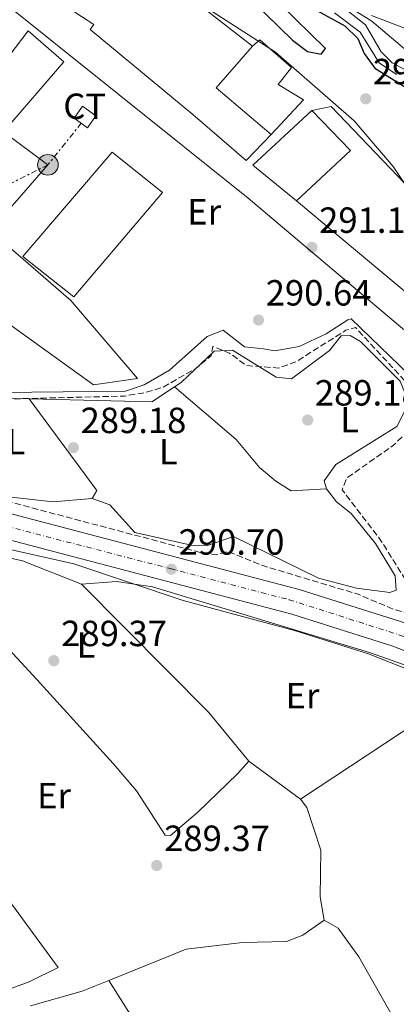
# Model space of a CAD drawing. Units: metres. Extents: x 590995 to 594460, y 4682759 to 4685116.
# Drawn here: x 591529 to 591633, y 4683929 to 4684200 of the extents above; entities that cross this region are included whole.
import ezdxf
from ezdxf.enums import TextEntityAlignment as Align

# ---------------------------------------------------------------- set-up
doc = ezdxf.new("R2010")
doc.units = ezdxf.units.M
doc.header["$MEASUREMENT"] = 0
for name, pattern in [('DGN Style 3', [2.435890702152634, 1.739921930109024, -0.6959687720436097]), ('DGN Style 4', [2.7856150101045474, 1.391937544087219, -0.6959687720436097, 0.001739921930109024, -0.6959687720436097]), ('DGN Style 7', [3.4798438602180486, 1.565929737098122, -0.6959687720436097, 0.5219765790327072, -0.6959687720436097])]:
    doc.linetypes.add(name, pattern=pattern)
for name, color, linetype, lineweight in [('Acequia sin especificar', 4, 'Continuous', 0), ('Carretera', 9, 'Continuous', 0), ('Cota de punto acotado terreno', 7, 'Continuous', 0), ('Curva de nivel de depresión intermedia', 30, 'DGN Style 3', 0), ('Curva de nivel directora', 30, 'Continuous', 30), ('Curva de nivel intermedia', 30, 'Continuous', 0), ('destino de construcciones', 7, 'Continuous', 0), ('Edificio', 1, 'Continuous', 13), ('Eje de carretera', 7, 'DGN Style 4', 0), ('Etiqueta de uso rústico', 92, 'Continuous', 0), ('Línea  de muro-pared o tapia', 1, 'Continuous', 13), ('Línea blanca (vial)', 7, 'Continuous', 13), ('Línea de asfalto', 7, 'Continuous', 13), ('Línea de cambio de uso (parcela vista)', 92, 'Continuous', 0), ('Línea de muro de contención', 1, 'Continuous', 13), ('Línea eléctrica', 6, 'DGN Style 7', 0), ('Poste tendido eléctrico', 7, 'Continuous', 0), ('Punto acotado terreno (símbolo)', 7, 'Continuous', 0), ('Transformador', 7, 'Continuous', 0)]:
    doc.layers.add(name, color=color, linetype=linetype, lineweight=lineweight)
doc.styles.add('Style-Arial', font='arial.ttf')

# ---------------------------------------------------------------- blocks, each defined once
blk = doc.blocks.new('5PATER')
at = {"layer": 'Punto acotado terreno (símbolo)', "linetype": 'Continuous', "lineweight": 0}
h = blk.add_hatch(color=51, dxfattribs=at)
edge = h.paths.add_edge_path()
edge.add_ellipse((0, 0), major_axis=(-0.1095731443231308, -0.1110710700762829), ratio=0.9994222409660317, start_angle=0, end_angle=360)
blk = doc.blocks.new('5PELE')
at = {"layer": 'Transformador', "linetype": 'Continuous', "lineweight": 0}
h = blk.add_hatch(color=9, dxfattribs=at)
edge = h.paths.add_edge_path()
edge.add_arc((-2.000000476837158e-05, 0), 0.2850000000000001, 0, 360)
at = {"layer": 'Transformador', "color": 252, "linetype": 'Continuous', "lineweight": 0}
blk.add_circle((-2.000000476837158e-05, 0), 0.2850000000000001, dxfattribs=at)

msp = doc.modelspace()

# ---------------------------------------------------------------- linework, layer by layer
at = {"layer": 'Acequia sin especificar', "color": 4, "linetype": 'Continuous', "lineweight": 0}
msp.add_polyline3d([(591491.1200000001, 4684097.980000001, 289.6900000000023), (591500.9199999999, 4684093.430000001, 289.6900000000023), (591506.0999999996, 4684093.640000001, 289.6900000000023), (591514.8200000003, 4684097.600000001, 289.6900000000023), (591557.9400000004, 4684098.08, 289.4499999999971), (591563.0899999999, 4684099.76, 289.4499999999971), (591570.0800000001, 4684103.82, 289.4499999999971), (591580.4400000004, 4684113.100000001, 289.4499999999971), (591584.8399999999, 4684114.83, 289.4499999999971), (591590.75, 4684110.199999999, 289.4499999999971), (591596.0099999999, 4684109.67, 289.320000000007), (591599.0599999996, 4684109.130000001, 289.320000000007), (591605.7800000003, 4684110.359999999, 289.1999999999971), (591613.2300000004, 4684113.779999999, 289.1999999999971), (591619.2300000004, 4684117.630000001, 289.1999999999971), (591620.1100000005, 4684117.960000001, 289.320000000007), (591638.7699999996, 4684099.960000001, 289.320000000007)], dxfattribs=at)
at = {"layer": 'Carretera', "color": 9, "linetype": 'Continuous', "lineweight": 0}
for points in [[(591323.5000000001, 4684116.710000002, 291.6999999999971), (591386.5700000003, 4684100.670000002, 291.7899999999936), (591434.8900000004, 4684088.31, 290.7200000000012), (591471.3000000014, 4684078.749999999, 290.6199999999953), (591480.6099999989, 4684076.309999999, 290.6199999999953), (591605.7800000012, 4684043.469999999, 290.4900000000052), (591633.969999999, 4684034.52, 290.3500000000058), (591668.8900000015, 4684021.000000001, 290.6000000000058), (591687.4099999999, 4684012.480000001, 291.1000000000058), (591706.5599999988, 4684002.500000001, 291.1199999999953), (591721.1400000011, 4683993.670000002, 291.2299999999959), (591731.7800000005, 4683987.219999999, 290.8600000000006), (591735.7300000001, 4683984.82, 291.3300000000018), (591761.3200000006, 4683966.78, 291.4799999999959), (591804.0199999993, 4683931.510000002, 292.3399999999965), (591819.9200000026, 4683917.3, 292.4400000000023)], [(591814.9400000004, 4683912.190000001, 292.4400000000023), (591780.6700000028, 4683942.830000003, 291.8000000000029), (591765.1099999994, 4683955.390000001, 291.4600000000065), (591731.8200000008, 4683978.850000002, 291.3300000000018), (591703.0699999996, 4683996.289999999, 291.1199999999953), (591684.2699999996, 4684006.080000001, 291.1000000000058), (591666.1099999987, 4684014.430000001, 290.6000000000058), (591631.6099999987, 4684027.789999999, 290.3500000000058), (591603.8000000007, 4684036.62, 290.4900000000052), (591464.3000000009, 4684073.220000001, 290.5), (591433.1099999989, 4684081.409999999, 290.7200000000012), (591384.8099999989, 4684093.760000001, 291.7899999999936), (591321.6000000024, 4684109.840000001, 291.6999999999971)]]:
    msp.add_polyline3d(points, dxfattribs=at)
at = {"layer": 'Curva de nivel de depresión intermedia', "color": 30, "linetype": 'DGN Style 3', "lineweight": 0, "elevation": 290, "flags": 128}
msp.add_lwpolyline([(591638.6900000015, 4684036), (591632.0799999998, 4684037.88), (591622.0599999995, 4684042.109999998), (591595.7900000017, 4684049.999999999), (591586.110000001, 4684053.91), (591583.030000001, 4684052.989999999), (591578.8800000002, 4684053.529999998), (591524.8899999994, 4684067.829999999), (591493.4699999995, 4684077.029999998), (591489.0000000015, 4684079.21), (591487.7499999997, 4684081.989999998), (591488.1100000017, 4684085.67), (591489.9800000004, 4684090.310000001), (591492.570000001, 4684092.21), (591500.0499999999, 4684090.699999999), (591504.8900000014, 4684091.300000001), (591519.9200000007, 4684095.730000001), (591557.6200000015, 4684096.689999999), (591562.6100000005, 4684097.480000001), (591568.1300000013, 4684099.039999999), (591577.3200000002, 4684104.289999999), (591581.5300000012, 4684107.760000001), (591581.9800000004, 4684110.34), (591586.6299999997, 4684108.489999999), (591591.3100000002, 4684105.099999998), (591600.1400000014, 4684104.41), (591605.0300000019, 4684106.189999999), (591618.7000000001, 4684114.810000001), (591621.3600000021, 4684115.519999999), (591639.1500000019, 4684096.34), (591640.7900000003, 4684091.84), (591631.8000000004, 4684083.130000001), (591618.9500000003, 4684074.15), (591617.6600000006, 4684070.88), (591628.2500000009, 4684057.02), (591634.2700000004, 4684047.429999999), (591639.5300000019, 4684038.4), (591638.6900000015, 4684036)], dxfattribs=at)
at = {"layer": 'Curva de nivel directora', "color": 30, "linetype": 'Continuous', "lineweight": 30, "elevation": 300, "flags": 128}
for points in [[(591585.1900000002, 4684213.03), (591603.9999999992, 4684194.720000003), (591608.0800000007, 4684191.560000001), (591611.829999999, 4684190.850000001), (591613.0699999996, 4684192.390000001), (591600.650000001, 4684204.520000001)], [(591609.8499999987, 4684203.340000001), (591618.4000000005, 4684198.609999999), (591622.0100000004, 4684195.150000001), (591623.7400000005, 4684191.050000002), (591626.6999999997, 4684186.960000002), (591635.4100000003, 4684181.51)]]:
    msp.add_lwpolyline(points, dxfattribs=at)
at = {"layer": 'Curva de nivel intermedia', "color": 30, "linetype": 'Continuous', "lineweight": 0, "flags": 128}
for points, elevation in [([(591563.0400000018, 4684214.699999998), (591599.2800000008, 4684191.340000001), (591620.9199999997, 4684172.439999999), (591631.6900000009, 4684159.9), (591638.0900000002, 4684150.430000001), (591652.2700000004, 4684122.019999999), (591655.7700000005, 4684118.429999999), (591669.6200000019, 4684109.060000001), (591688.3700000006, 4684090.270000001), (591699.4100000003, 4684070.819999999), (591714.6500000019, 4684048.600000001), (591729.2499999999, 4684032.699999998), (591757.3900000007, 4684004.449999998), (591768.1599999999, 4683992.109999999), (591793.5500000016, 4683957.789999999), (591802.2100000007, 4683952.529999999), (591805.9500000001, 4683945.16), (591813.5600000009, 4683937.9), (591823.2200000014, 4683934.429999999)], 294.9999999999999), ([(591616.8300000014, 4684204.57), (591624.0800000001, 4684198.88), (591628.4000000008, 4684191.460000001), (591631.4500000017, 4684188.460000002), (591643.9400000019, 4684181.73)], 310), ([(591615.5599999996, 4684202.179999999), (591622.6500000019, 4684196.880000002), (591627.8600000021, 4684188.470000001), (591632.6000000006, 4684185.180000001)], 305.0000000000001), ([(591619.7999999997, 4684203.649999999), (591625.8400000014, 4684199.92), (591648.0700000003, 4684181.119999999)], 315.0000000000001), ([(591625.7300000018, 4684201.439999999), (591635.550000001, 4684197.689999999), (591648.3200000006, 4684182.239999998), (591654.4400000006, 4684176.609999998), (591661.0700000002, 4684163.24), (591680.1100000016, 4684151.579999999), (591678.6200000007, 4684145.039999999), (591679.0600000012, 4684139.34), (591683.8800000001, 4684132.98), (591693.8600000002, 4684120.369999999), (591708.9000000008, 4684104.060000001), (591715.7200000003, 4684097.26), (591727.2800000006, 4684080.55), (591767.5600000009, 4684049.429999999), (591769.5999999993, 4684045.159999999), (591768.9800000002, 4684040.84), (591773.9500000012, 4684034.25), (591782.3900000014, 4684026.319999999), (591804.41, 4684010.09), (591818.180000001, 4683994.510000001), (591833.3800000002, 4683979.600000001)], 319.9999999999999), ([(591797.5900000005, 4683917.789999999), (591777.19, 4683934.580000001), (591749.9900000001, 4683961.000000001), (591714.3700000002, 4683983.149999999), (591701.4599999998, 4683992.15), (591682.290000001, 4684002.92), (591624.9500000018, 4684025.74), (591604.5400000003, 4684032.130000001), (591573.8100000009, 4684040.390000001), (591543.6900000018, 4684050.460000002), (591484.35, 4684063.84)], 290.0000000000001)]:
    msp.add_lwpolyline(points, dxfattribs=dict(at, elevation=elevation))
at = {"layer": 'Edificio', "color": 51, "linetype": 'Continuous', "lineweight": 13, "extrusion": (-0.0363148672093886, 0.02844298015172685, 0.9989355471198595), "elevation": 112047.4313176319, "flags": 128}
msp.add_lwpolyline([(-4052492.564578413, -2420038.988143392), (-4052492.564578413, -2419999.09895438)], dxfattribs=at)
at = {"layer": 'Edificio', "color": 51, "linetype": 'Continuous', "lineweight": 13, "extrusion": (-0.07263016973834101, -0.09578653649031486, 0.9927486075895395), "elevation": -491353.3255624895, "flags": 128}
msp.add_lwpolyline([(-2358784.362241108, 4060339.209188524), (-2358785.402337011, 4060323.902513493), (-2358765.550416041, 4060322.821063627)], dxfattribs=at)
at = {"layer": 'Edificio', "color": 51, "linetype": 'Continuous', "lineweight": 13, "extrusion": (-0.05232619851064203, 0.07322990657800382, 0.9959414389069279), "elevation": 312358.6364084387, "flags": 128}
msp.add_lwpolyline([(-3204633.339063472, -3453151.72437889), (-3204611.427067441, -3453148.946712605), (-3204615.476877502, -3453133.947314669)], dxfattribs=at)
at = {"layer": 'Edificio', "color": 51, "linetype": 'Continuous', "lineweight": 13, "extrusion": (-0.07078254683888968, 0.07629806997582789, 0.994569472475887), "elevation": 315811.1001466771, "flags": 128}
msp.add_lwpolyline([(-3619458.467546674, -3015136.162963054), (-3619478.846535854, -3015136.162963054), (-3619478.435907046, -3015151.536521002)], dxfattribs=at)
at = {"layer": 'Edificio', "color": 1, "linetype": 'Continuous', "lineweight": 13}
for points in [[(591531.0700000003, 4684223.07, 298.2200000000012), (591534.5199999996, 4684220.230000001, 298.1000000000058), (591544.5199999996, 4684231.470000001, 298.3500000000058), (591553.5, 4684224.25, 298.2200000000012), (591549.6399999997, 4684219.65, 297.3600000000006), (591558.1799999997, 4684212.930000001, 297.1199999999953), (591561.5599999996, 4684217.560000001, 297.1199999999953), (591592.9299999997, 4684192.99, 298.9600000000065), (591582.9199999999, 4684181.51, 297.1199999999953), (591598.0899999999, 4684168.66, 296.9900000000052), (591591.2100000001, 4684161.58, 296.3800000000047), (591576.5, 4684174.17, 298.1000000000058), (591548.2000000002, 4684197.600000001, 297.2400000000052), (591549.2400000002, 4684198.99, 297.3600000000006), (591539.0099999999, 4684205.560000001, 297.3600000000006), (591526.5599999996, 4684215.380000001, 298.1000000000058), (591504.8600000005, 4684231.949999999, 300.070000000007), (591516.7100000001, 4684250.789999999, 300.8099999999977), (591517.2400000002, 4684250.449999999, 300.8300000000018), (591533.6799999997, 4684240, 301.5399999999936), (591537.8399999999, 4684236.890000001, 301.5399999999936), (591533.9500000002, 4684231.810000001, 299.4499999999971), (591530.5899999999, 4684227.42, 298.1000000000058), (591532.8799999999, 4684225.369999999, 297.9799999999959)], [(591619.9800000004, 4684164.34, 296.3800000000047), (591605.04, 4684150.480000001, 296.3800000000047), (591593.0599999996, 4684160.279999999, 295.0299999999988), (591609.2800000003, 4684175.27, 294.7799999999988)], [(591568.1200000001, 4684152.74, 295.0299999999988), (591543.7000000002, 4684124.01, 295.0299999999988), (591529.6399999997, 4684135.119999999, 294.7799999999988), (591554.29, 4684163.84, 294.6600000000035)]]:
    msp.add_polyline3d(points, close=True, dxfattribs=at)
at = {"layer": 'Edificio', "color": 51, "linetype": 'Continuous', "lineweight": 13}
for points in [[(591598.0899999999, 4684168.66, 296.9900000000052), (591591.2100000001, 4684161.58, 296.3800000000047), (591576.5, 4684174.17, 298.1000000000058), (591548.2000000002, 4684197.600000001, 297.2400000000052), (591549.2400000002, 4684198.99, 297.3600000000006), (591539.0099999999, 4684205.560000001, 297.3600000000006), (591526.5599999996, 4684215.380000001, 298.1000000000058), (591504.8600000005, 4684231.949999999, 300.070000000007), (591516.7100000001, 4684250.789999999, 300.8099999999977), (591517.2400000002, 4684250.449999999, 300.8300000000018)], [(591554.29, 4684163.84, 294.6600000000035), (591529.6399999997, 4684135.119999999, 294.7799999999988), (591543.7000000002, 4684124.01, 295.0299999999988), (591568.1200000001, 4684152.74, 295.0299999999988), (591554.29, 4684163.84, 294.6600000000035)]]:
    msp.add_polyline3d(points, dxfattribs=at)
at = {"layer": 'Eje de carretera', "color": 7, "linetype": 'DGN Style 4', "lineweight": 0}
msp.add_polyline3d([(591316.8999999971, 4684114.460000002, 291.7100000000065), (591357.2300000008, 4684104.45, 291.320000000007), (591427.5899999999, 4684086.859999999, 290.8600000000007), (591464.9200000018, 4684076.530000003, 290.5599999999976), (591510.9200000018, 4684064.520000001, 290.6000000000059), (591570.2500000002, 4684049.180000001, 290.6900000000024), (591603.0300000014, 4684040.620000003, 290.4900000000052), (591634.3599999996, 4684030.620000003, 290.3600000000006), (591662.6900000006, 4684019.949999999, 290.5599999999976), (591685.6900000006, 4684009.609999999, 291.1000000000058), (591712.3599999986, 4683994.610000002, 291.1799999999931), (591733.6900000012, 4683981.600000002, 291.3300000000017), (591759.199999999, 4683963.730000002, 291.4499999999971), (591788.1999999983, 4683940.390000002, 292.0299999999988), (591813.8599999981, 4683918.050000002, 292.3699999999954)], dxfattribs=at)
at = {"layer": 'Línea  de muro-pared o tapia', "color": 1, "linetype": 'Continuous', "lineweight": 13}
msp.add_polyline3d([(591505.5499999998, 4684182.970000001, 292.4700000000012), (591515.04, 4684176.199999999, 292.5899999999965), (591531.0999999996, 4684197.210000001, 292.7100000000065), (591540.9800000004, 4684188.730000001, 292.8399999999965), (591524.29, 4684169.439999999, 292.7100000000065), (591536.5499999998, 4684160.350000001, 292.5899999999965), (591520.6399999997, 4684142.220000001, 292.1000000000058), (591542.9199999999, 4684122.970000001, 291.4799999999959), (591561.2400000002, 4684101.52, 291.2400000000052), (591549.1100000005, 4684099.779999999, 291.4799999999959), (591498.4299999997, 4684136.220000001, 291.9700000000012)], dxfattribs=at)
at = {"layer": 'Línea blanca (vial)', "color": 7, "linetype": 'Continuous', "lineweight": 13}
for points in [[(591480.6099999984, 4684076.309999999, 290.6199999999954), (591605.7800000008, 4684043.470000001, 290.4900000000052), (591633.9699999986, 4684034.520000001, 290.3500000000058), (591668.890000001, 4684021.000000002, 290.6000000000059), (591687.4099999995, 4684012.480000001, 291.1000000000058), (591706.5599999983, 4684002.500000001, 291.1199999999953), (591721.1400000006, 4683993.670000002, 291.229999999996)], [(591464.3000000004, 4684073.220000001, 290.679999999993), (591603.8000000003, 4684036.620000001, 290.4900000000052), (591631.6099999984, 4684027.79, 290.3500000000058), (591666.1099999984, 4684014.430000001, 290.6000000000059), (591684.2699999991, 4684006.080000003, 291.1000000000058), (591703.0699999991, 4683996.29, 291.1199999999953), (591731.8200000003, 4683978.850000003, 291.3300000000017), (591765.1099999989, 4683955.390000001, 291.4600000000065), (591780.6700000024, 4683942.830000003, 291.8000000000029), (591814.94, 4683912.190000001, 292.4400000000024), (591846.4400000004, 4683878.809999999, 292.4400000000024), (591865.5500000012, 4683855.600000002, 292.8099999999977)]]:
    msp.add_polyline3d(points, dxfattribs=at)
at = {"layer": 'Línea de asfalto', "color": 7, "linetype": 'Continuous', "lineweight": 13}
msp.add_polyline3d([(591505.5500000007, 4684182.970000001, 290.5000000000001), (591506.199999999, 4684189.080000003, 291.3600000000006), (591508.2999999999, 4684208.75, 291.229999999996), (591509.0799999977, 4684211.470000001, 291.3600000000006), (591510.2699999991, 4684213.140000001, 291.3600000000006), (591511.7499999988, 4684214.32, 291.3600000000006), (591514.2600000012, 4684213.940000002, 291.3600000000006), (591520.5599999977, 4684208.16, 291.3600000000006), (591591.7199999992, 4684151.210000002, 290.9900000000053), (591660.2600000009, 4684093.340000001, 291.479999999996), (591674.9799999996, 4684079.010000002, 291.479999999996), (591685.9200000009, 4684066.890000002, 291.7299999999959), (591725.0799999969, 4684020.920000004, 291.8699999999953), (591735.3500000018, 4684007.57, 291.9700000000012), (591736.1900000002, 4684005.899999999, 291.9700000000012), (591736.4499999994, 4684002.100000001, 291.9700000000012), (591735.2899999993, 4683998.149999999, 291.8500000000058), (591732.4599999995, 4683995.38, 291.7299999999959), (591721.1400000006, 4683993.670000002, 291.229999999996)], dxfattribs=at)
at = {"layer": 'Línea de cambio de uso (parcela vista)', "color": 92, "linetype": 'Continuous', "lineweight": 0, "flags": 128}
for points, elevation in [([(591531.3937999997, 4684095.904800001), (591565.2300000004, 4684095.08), (591571.4851000002, 4684099.1856)], 289.3399999999965), ([(591548.7300000004, 4684068.51), (591537.9699999997, 4684067.609999999), (591526.4600000001, 4684068.890000001), (591517.9400000004, 4684073.220000001)], 289.3399999999965), ([(591606.1500000004, 4683985.74), (591591.9299999997, 4683996.17)], 289.0200000000041), ([(591553.3218, 4683935.777100001), (591553.3200000003, 4683935.779999999)], 290.2299999999959)]:
    msp.add_lwpolyline(points, dxfattribs=dict(at, elevation=elevation))
at = {"layer": 'Línea de cambio de uso (parcela vista)', "color": 92, "linetype": 'Continuous', "lineweight": 0, "extrusion": (0.01123966847795966, -0.009696969426930924, 0.9998898132476592), "elevation": -38483.19120336088, "flags": 128}
msp.add_lwpolyline([(591530.8564108596, 4683946.243429178), (591530.8615116612, 4683946.239028973)], dxfattribs=at)
at = {"layer": 'Línea de cambio de uso (parcela vista)', "color": 92, "linetype": 'Continuous', "lineweight": 0, "extrusion": (0.009159936563335677, -0.01253464971946004, 0.9998794817969644), "elevation": -53005.55637745008, "flags": 128}
msp.add_lwpolyline([(591503.9204915655, 4683799.466470958), (591503.9166908087, 4683799.471671366)], dxfattribs=at)
at = {"layer": 'Línea de cambio de uso (parcela vista)', "color": 92, "linetype": 'Continuous', "lineweight": 0, "extrusion": (-0.07423458828439664, -0.06477369018717218, 0.9951349631893065), "elevation": -347030.0853860788, "flags": 128}
msp.add_lwpolyline([(-3140475.86506396, 3508191.735168527), (-3140476.589959896, 3508194.171195185), (-3140507.904613758, 3508196.707707944)], dxfattribs=at)
at = {"layer": 'Línea de cambio de uso (parcela vista)', "color": 92, "linetype": 'Continuous', "lineweight": 0, "extrusion": (0.03870860729311647, 0.0414946274214083, 0.9983886215380192), "elevation": 217548.6203925245, "flags": 128}
msp.add_lwpolyline([(2762584.488035051, -3822434.186249551), (2762534.681242109, -3822432.247802539), (2762517.518106784, -3822429.956910617)], dxfattribs=at)
at = {"layer": 'Línea de cambio de uso (parcela vista)', "color": 92, "linetype": 'Continuous', "lineweight": 0, "extrusion": (-0.004187157502059131, -0.002753598539640801, 0.9999874426247239), "elevation": -15085.70805494554, "flags": 128}
msp.add_lwpolyline([(591602.1750150301, 4683961.957663884), (591643.855696446, 4683989.367767801)], dxfattribs=at)
at = {"layer": 'Línea de cambio de uso (parcela vista)', "color": 92, "linetype": 'Continuous', "lineweight": 0, "extrusion": (0.06068692209662901, -0.1208216795280867, 0.990817450009057), "elevation": -529734.6049939886, "flags": 128}
msp.add_lwpolyline([(2630985.017440809, 3884132.962014621), (2630977.120523028, 3884133.625444571), (2630962.635896703, 3884136.379751294)], dxfattribs=at)
at = {"layer": 'Línea de cambio de uso (parcela vista)', "color": 92, "linetype": 'Continuous', "lineweight": 0, "extrusion": (0.005222710492807083, -0.008246987352445894, 0.9999523541122931), "elevation": -35248.63120085879, "flags": 128}
msp.add_lwpolyline([(591598.0001753271, 4683718.684104573), (591543.7375447155, 4683804.364118293)], dxfattribs=at)
at = {"layer": 'Línea de cambio de uso (parcela vista)', "color": 92, "linetype": 'Continuous', "lineweight": 0}
for points in [[(591571.4851000002, 4684099.1856, 289.3399999999965), (591573.3200000003, 4684100.390000001, 289.3399999999965), (591582.4100000003, 4684109.01, 289.5899999999965), (591587.4299999997, 4684109.300000001, 289.5899999999965), (591599.5099999999, 4684101.92, 289.5899999999965), (591603.6699999999, 4684101.449999999, 289.3399999999965), (591614.2000000002, 4684109.25, 289.3399999999965), (591617.3700000001, 4684113.26, 289.3399999999965), (591619.8399999999, 4684113.369999999, 289.3399999999965), (591622.7100000001, 4684111.74, 289.3399999999965), (591633.6799999997, 4684100.789999999, 289.3399999999965), (591635.4199999999, 4684096.51, 289.3399999999965), (591634.9800000004, 4684092.84, 289.3399999999965), (591632.7599999999, 4684088.279999999, 289.3399999999965), (591615.8899999997, 4684077.810000001, 289.3399999999965), (591612.7300000004, 4684073.369999999, 289.3399999999965), (591613.3499999996, 4684071.119999999, 289.3399999999965)], [(591571.4851000002, 4684099.1856, 289.3399000000064), (591588.4299999997, 4684084.720000001, 289.1000000000058), (591594.8499999996, 4684077.02, 289.1000000000058), (591599.3799999999, 4684073.279999999, 289.1000000000058), (591603.5999999996, 4684070.58, 289.1000000000058), (591613.3499999996, 4684071.119999999, 289.1000000000058)], [(591515.4596999995, 4684078.6796, 289.3399999999965), (591508.6600000003, 4684084.960000001, 289.3399999999965), (591507.3200000003, 4684089.869999999, 289.5800000000018), (591508.8099999996, 4684092.34, 289.3399999999965), (591512.6399999997, 4684094.84, 289.3399999999965), (591527.4900000002, 4684096, 289.3399999999965), (591531.3937999997, 4684095.904800001, 289.3399999999965)], [(591613.3499999996, 4684071.119999999, 289.3399999999965), (591616.1100000005, 4684067.52, 289.1000000000058), (591620.1200000001, 4684064.34, 289.1000000000058), (591626.8099999996, 4684056.100000001, 289.1000000000058), (591632.2400000002, 4684047.180000001, 289.1000000000058), (591632.5099999999, 4684043.230000001, 288.8500000000058), (591630.75, 4684042.58, 288.8500000000058), (591621.6399999997, 4684043.77, 288.8500000000058), (591611.0899999999, 4684046.59, 288.8500000000058), (591587.75, 4684057.980000001, 289.1000000000058), (591580.2300000004, 4684055.439999999, 289.3399999999965), (591576.0499999998, 4684055.67, 289.3399999999965), (591560.4800000004, 4684059.16, 289.3399999999965), (591553.5800000001, 4684066.699999999, 289.3399999999965), (591548.7300000004, 4684068.51, 289.3399999999965)], [(591591.9299999997, 4683996.17, 288.7100000000065), (591588.7800000003, 4683992.640000001, 289.4499999999971), (591577.9199999999, 4683982.15, 289.6600000000035), (591570.3700000001, 4683975.67, 289.6999999999971), (591568.9000000004, 4683975.75, 289.6999999999971), (591561.0099999999, 4683987.960000001, 289.5800000000018), (591554.5, 4683995.550000001, 288.9900000000052), (591533.4699999997, 4684018.67, 288.6999999999971), (591513.5499999998, 4684040.100000001, 289.9400000000023), (591499.3200000003, 4684054.66, 289.4499999999971), (591503.7000000002, 4684057.08, 289.2200000000012), (591529.5700000003, 4684051.34, 288.5299999999988), (591545.8399999999, 4684044.939999999, 288.4700000000012)], [(591545.8399999999, 4684044.939999999, 289.5099999999948), (591555.4900000002, 4684045.65, 289.0200000000041), (591565.3499999996, 4684044.140000001, 289.0200000000041), (591625.2000000002, 4684026.07, 289.3699999999953), (591641.5300000003, 4684020.26, 289.0200000000041), (591642.75, 4684015.52, 289.2599999999948), (591644.8899999997, 4684014.17, 289.2599999999948), (591675.3399999999, 4684003.640000001, 288.8999999999942), (591691.0099999999, 4683997.119999999, 288.7700000000041), (591684.3700000001, 4683992.800000001, 288.7700000000041), (591681.0999999996, 4683989.039999999, 288.7700000000041), (591679.7400000002, 4683984.680000001, 288.7700000000041), (591681.04, 4683981.41, 288.7700000000041), (591683.6399999997, 4683979.539999999, 288.7700000000041), (591698.8600000005, 4683962.189999999, 288.7700000000041), (591718.8600000005, 4683929.84, 288.7700000000041)], [(591612.7100000001, 4683952.380000001, 289.2599999999948), (591611.5800000001, 4683958.850000001, 289.2599999999948), (591611.79, 4683971.640000001, 289.2599999999948), (591607.8899999997, 4683983.369999999, 289.1000000000058), (591606.1500000004, 4683985.74, 289.0200000000041)], [(591506.9299999997, 4683976.359999999, 289.2400000000052), (591520.4000000004, 4683965.16, 289.2400000000052), (591539.3899999997, 4683939.369999999, 289.4900000000052), (591531.3899999997, 4683935.390000001, 290.0200000000041), (591501.3799999999, 4683924.449999999, 290.7200000000012), (591495.0199999996, 4683920.609999999, 289.9799999999959), (591491.5199999996, 4683923.890000001, 290.1300000000047), (591490.3899999997, 4683926.039999999, 290.2200000000012), (591489.3899999997, 4683930.279999999, 290.4700000000012), (591486.75, 4683934.52, 290.4700000000012), (591483.3200000003, 4683936.52, 290.4700000000012), (591481.5300000003, 4683939.82, 290.4700000000012), (591482.9600000001, 4683953.100000001, 290.4700000000012), (591484.5, 4683958.130000001, 290.4700000000012), (591486.2599999999, 4683963.199999999, 290.4700000000012), (591494.6900000004, 4683979.52, 289.2400000000052)], [(591612.7100000001, 4683952.380000001, 288.5200000000041), (591606.8200000003, 4683948.27, 288.7700000000041), (591602.2800000003, 4683946.51, 288.8999999999942), (591590.2000000002, 4683946.220000001, 289.0099999999948), (591574.6600000003, 4683944.359999999, 289.2299999999959), (591553.3218, 4683935.777100001, 289.4903000000049)], [(591650.4400000004, 4683890.230000001, 289.0200000000041), (591634.9500000002, 4683919.99, 289.2599999999948), (591622.25, 4683942.25, 289.2599999999948), (591616.5300000003, 4683950.199999999, 289.2599999999948), (591612.7100000001, 4683952.380000001, 289.2599999999948)]]:
    msp.add_polyline3d(points, dxfattribs=at)
at = {"layer": 'Línea de muro de contención', "color": 1, "linetype": 'Continuous', "lineweight": 13, "elevation": 294.2799999999988, "flags": 128}
msp.add_lwpolyline([(591605.04, 4684150.480000001), (591634.7100000001, 4684125.65)], dxfattribs=at)
at = {"layer": 'Línea de muro de contención', "color": 1, "linetype": 'Continuous', "lineweight": 13}
for points in [[(591592.9299999997, 4684192.99, 297.4799999999959), (591594.9500000002, 4684194.810000001, 296.9900000000052), (591603.6699999999, 4684187.119999999, 295.7599999999948), (591600.0499999998, 4684182.5, 295.2700000000041), (591607.0300000003, 4684178.27, 294.7799999999988), (591598.0899999999, 4684168.66, 294.7799999999988)], [(591609.2800000003, 4684175.27, 295.2799999999988), (591614.6299999999, 4684176.42, 295.2799999999988), (591636.9199999999, 4684153.07, 297), (591641.0700000003, 4684145.27, 297)]]:
    msp.add_polyline3d(points, dxfattribs=at)
at = {"layer": 'Línea eléctrica', "color": 6, "linetype": 'DGN Style 7', "lineweight": 0}
msp.add_polyline3d([(591545.7500000009, 4684171.809999999, 290.8999999999942), (591536.5500000009, 4684160.350000001, 290.8300000000018), (591466.9200000028, 4684125.480000001, 289.5899999999965), (591356.9200000028, 4684072.859999999, 290.2700000000041), (591272.4699999987, 4684032.890000001, 290.5800000000018), (591199.2199999996, 4683999.460000001, 290.2400000000052), (591092.0100000014, 4684001.79, 290.2100000000065), (591008.9499999998, 4684004.020000001, 289.820000000007)], dxfattribs=at)
at = {"layer": 'Transformador', "color": 7, "linetype": 'Continuous', "lineweight": 0}
msp.add_polyline3d([(591549.79, 4684173.82, 290.9900000000052), (591547.4500000002, 4684170.58, 290.9100000000035), (591543.7800000003, 4684173.24, 290.8899999999995), (591546.1200000001, 4684176.480000001, 290.9799999999959)], close=True, dxfattribs=at)

# ---------------------------------------------------------------- block references
at = {"layer": 'Poste tendido eléctrico', "color": 7, "linetype": 'Continuous', "lineweight": 0, "xscale": 10, "yscale": 10, "zscale": 10}
msp.add_blockref('5PELE', (591536.5500000009, 4684160.350000001, 290.8300000000018), dxfattribs=at)
at = {"layer": 'Punto acotado terreno (símbolo)', "color": 7, "linetype": 'Continuous', "lineweight": 0, "xscale": 10, "yscale": 10, "zscale": 10}
for p in [(591624.1499999971, 4684178.530000003, 299.0500000000029), (591609.329999998, 4684137.620000003, 291.1399999999995), (591594.6000000003, 4684117.61, 290.6399999999995), (591608.1499999977, 4684090.080000003, 289.1799999999926), (591543.579999998, 4684082.489999999, 289.1799999999926), (591570.6000000011, 4684049.02, 290.6999999999975), (591538.1700000009, 4684023.830000003, 289.3699999999958), (591566.5399999976, 4683967.430000002, 289.3699999999958)]:
    msp.add_blockref('5PATER', p, dxfattribs=at)

# ---------------------------------------------------------------- texts
at = {"layer": 'Cota de punto acotado terreno', "color": 7, "linetype": 'Continuous', "lineweight": 0, "style": 'Style-Arial'}
for s, p in [('299.05', (591626.129999998, 4684182.530000002, 299.0500000000029)), ('291.14', (591611.3099999988, 4684141.62, 291.1399999999995)), ('290.64', (591596.5799999987, 4684121.609999999, 290.6399999999995)), ('289.18', (591610.1299999984, 4684094.080000003, 289.179999999993)), ('289.18', (591545.5699999996, 4684086.489999998, 289.179999999993)), ('290.70', (591572.5900000008, 4684053.020000001, 290.6999999999971)), ('289.37', (591540.2199999986, 4684027.830000003, 289.3699999999953)), ('289.37', (591568.5900000001, 4683971.430000001, 289.3699999999953))]:
    msp.add_text(s, height=7.000000000000002, dxfattribs=at).set_placement(p)
at = {"layer": 'destino de construcciones', "color": 7, "linetype": 'Continuous', "lineweight": 0, "style": 'Style-Arial'}
msp.add_text('CT', height=7.000000000000002, dxfattribs=at).set_placement((591546.7025145363, 4684176.480009999, 290.9799999999959), align=Align.MIDDLE_CENTER)
at = {"layer": 'Etiqueta de uso rústico', "color": 92, "linetype": 'Continuous', "lineweight": 0, "style": 'Style-Arial'}
for s, p in [('Er', (591579.6454566084, 4684147.41001, 290.929999999993)), ('L', (591619.7314203797, 4684090.210010001, 289.25)), ('L', (591527.781420381, 4684084.140009999, 289.4600000000065)), ('L', (591569.7514203789, 4684081.360009999, 289.2599999999948)), ('L', (591547.0414203772, 4684028.140009999, 289.0099999999948)), ('Er', (591606.7354566066, 4684014.17001, 289.4799999999959)), ('Er', (591538.2354566072, 4683986.630009998, 289.1000000000058))]:
    msp.add_text(s, height=7.000000000000002, dxfattribs=at).set_placement(p, align=Align.MIDDLE_CENTER)

doc.saveas('drawing.dxf')
